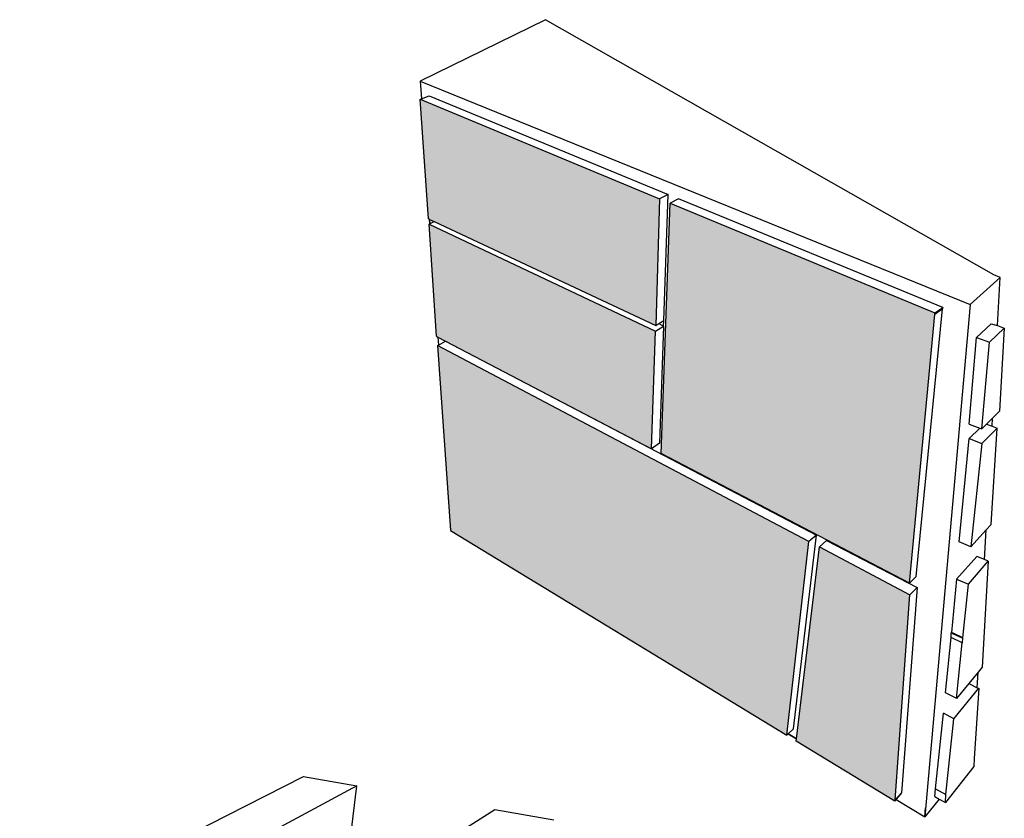
# Model space of a CAD drawing. Units: millimetres. Extents: x -1278 to 5316, y -955 to 3267.
# Drawn here: x 2635 to 2704, y 468 to 524 of the extents above; entities that cross this region are included whole.
import ezdxf

# ---------------------------------------------------------------- set-up
doc = ezdxf.new("R2010")
doc.units = ezdxf.units.MM
doc.layers.add('PDF11_Geometry', color=7, linetype='Continuous')
doc.layers.add('PDF11_Solid Fills', color=7, linetype='Continuous', true_color=0x949698)

msp = doc.modelspace()

# ---------------------------------------------------------------- linework, layer by layer
at = {"layer": 'PDF11_Geometry', "lineweight": 25}
for points in [[(2671.88826, 524.29507), (2663.0266, 519.95396), (2701.94604, 504.14673)], [(2701.94604, 504.14662), (2704.0716, 506.06273), (2703.62271, 506.24218), (2671.88826, 524.29496)], [(2663.02643, 519.95418), (2663.11643, 518.69696)], [(2663.02643, 519.95396), (2663.11643, 518.69673)], [(2663.02643, 518.66684), (2663.11643, 518.69684), (2663.65532, 518.90629), (2680.57032, 511.93073)], [(2663.62532, 510.19412), (2663.02643, 518.66634), (2679.97143, 511.63134)], [(2679.91138, 502.79962), (2680.24082, 502.61962), (2680.27082, 503.00907), (2680.57026, 511.93073), (2679.97138, 511.63129), (2679.70193, 502.64962)], [(2681.31871, 511.63134), (2680.71982, 511.3019)], [(2700.02993, 503.93729), (2681.31882, 511.63118)], [(2680.09121, 493.60857), (2680.7201, 511.3019), (2699.46121, 503.54801)], [(2663.71499, 509.86501), (2663.68499, 510.16446), (2663.62499, 510.19446)], [(2663.68521, 510.16434), (2664.0141, 510.0149), (2679.70188, 502.6499), (2679.91132, 502.79934), (2680.27076, 503.00934)], [(2663.68526, 510.16446), (2663.71526, 509.86501)], [(2663.65532, 509.83501), (2664.01476, 510.01446)], [(2664.19421, 501.90168), (2663.65532, 509.83501), (2679.67199, 502.26057), (2680.24088, 502.62001)], [(2703.89182, 502.6499), (2704.07126, 506.06268)], [(2697.66493, 484.41784), (2699.46104, 503.4284), (2699.46104, 503.54784), (2700.02993, 503.93729), (2699.99993, 503.84729)], [(2701.94588, 504.14679), (2698.74254, 467.89179)], [(2697.66482, 484.41773), (2698.14371, 484.89662), (2699.99982, 503.84718)], [(2699.99999, 503.8474), (2699.4611, 503.42851)], [(2680.24082, 502.61984), (2679.97138, 494.32707), (2679.40249, 493.93762), (2679.67193, 502.2604)], [(2701.88621, 495.6744), (2702.3951, 501.81162), (2703.44288, 502.76996)], [(2703.32315, 501.48218), (2704.37093, 502.46996)], [(2703.44276, 502.76951), (2703.89165, 502.64951), (2704.3711, 502.47007)], [(2704.37076, 502.47034), (2704.04132, 496.60257)], [(2664.19393, 501.90146), (2664.28393, 501.84146), (2679.40226, 493.93812)], [(2664.28388, 501.84184), (2664.31388, 501.27296)], [(2664.28388, 501.84157), (2664.31388, 501.27268)], [(2702.39488, 501.81157), (2703.32321, 501.48212)], [(2664.25388, 501.24268), (2664.31388, 501.27268), (2664.82276, 501.54212), (2691.07832, 487.83046)], [(2690.53949, 487.38184), (2664.25393, 501.24296), (2665.18226, 488.16018)], [(2702.78426, 495.34501), (2703.32315, 501.48223)], [(2704.04165, 496.6024), (2703.11332, 495.67407)], [(2701.88593, 495.6744), (2702.63426, 495.40496), (2702.78426, 495.34496), (2703.11315, 495.6744)], [(2703.11332, 495.6744), (2703.50276, 495.52496), (2703.86165, 495.40496)], [(2703.50271, 495.52457), (2703.53271, 496.09346)], [(2702.63426, 495.40479), (2701.88593, 494.65646), (2702.78426, 494.29701), (2703.86204, 495.40479)], [(2702.00554, 486.99229), (2703.08332, 488.18951), (2703.44276, 488.57896), (2703.86165, 495.40507)], [(2701.16743, 487.35151), (2701.88576, 494.65651)], [(2702.78426, 494.29712), (2702.00593, 486.99212), (2701.1676, 487.35157)], [(2697.66471, 484.41768), (2680.09082, 493.60879)], [(2665.18215, 488.15996), (2688.98271, 473.66996)], [(2688.98282, 473.67001), (2689.07226, 473.75946), (2689.46171, 474.1189), (2691.07838, 487.83057)], [(2691.07849, 487.83051), (2690.5396, 487.38162)], [(2702.96376, 486.09412), (2703.08376, 488.18968)], [(2688.98271, 473.6699), (2690.53938, 487.38157)], [(2691.28799, 486.99218), (2691.79688, 487.44107), (2698.20354, 484.11829)], [(2689.64126, 473.25084), (2689.67126, 473.40029), (2691.28793, 486.99251)], [(2691.28799, 486.9924), (2697.69465, 483.60962)], [(2703.23321, 485.97412), (2702.96376, 486.09412), (2702.42488, 486.30357), (2700.98765, 484.7169), (2700.62876, 480.94468)], [(2700.98793, 484.71712), (2701.82626, 484.35768), (2703.23349, 485.97434)], [(2703.23326, 485.97446), (2702.81438, 478.49001)], [(2701.40693, 480.52557), (2701.43693, 480.55557), (2701.82638, 484.35779)], [(2696.64676, 469.08923), (2697.69454, 483.60923), (2698.20343, 484.11812)], [(2698.20365, 484.11829), (2697.09588, 469.59829)], [(2700.62854, 480.9449), (2700.59854, 480.9149)], [(2701.40693, 480.52584), (2700.77804, 480.82529), (2700.5986, 480.91529)], [(2700.59882, 480.58551), (2700.59882, 480.91496)], [(2701.43693, 480.55579), (2700.80804, 480.85523), (2700.6286, 480.94523)], [(2701.85615, 477.32257), (2700.98782, 476.27423), (2700.92782, 476.30423), (2700.20949, 476.66368), (2700.59893, 480.58534)], [(2701.40699, 480.52584), (2701.37699, 480.1964), (2700.59865, 480.58584)], [(2700.80832, 480.85496), (2700.77832, 480.82496)], [(2700.98793, 476.27457), (2701.37738, 480.19623)], [(2702.81421, 478.48996), (2702.51476, 478.13051), (2701.85643, 477.32218)], [(2702.45482, 477.02301), (2702.51482, 478.13079)], [(2700.80832, 474.83768), (2702.57443, 476.99323)], [(2701.85593, 477.32246), (2702.45482, 477.02301), (2702.57426, 476.99301)], [(2702.57471, 476.99307), (2702.24526, 472.02362)], [(2699.46099, 469.32884), (2699.49099, 469.86773), (2700.05988, 475.22662)], [(2700.20943, 468.90962), (2700.23943, 469.47851), (2700.80832, 474.8374), (2700.05999, 475.22684)], [(2696.61682, 468.99968), (2689.64126, 473.25079)], [(2702.24532, 472.0234), (2702.21532, 471.45451), (2700.20921, 468.90951)], [(2634.68134, 460.53115), (2654.76967, 470.74004), (2658.54189, 470.08115)], [(2657.94306, 465.05198), (2657.94306, 465.20143), (2658.54195, 470.08143), (2637.67528, 458.82476)], [(2699.49099, 469.86773), (2700.23932, 469.47829)], [(2696.61704, 468.99968), (2696.64704, 469.08968)], [(2696.61715, 468.99968), (2696.7066, 469.11912), (2697.06604, 469.50857), (2697.09604, 469.59857)], [(2697.0961, 469.59829), (2696.64721, 469.0894)], [(2696.70671, 469.11951), (2698.74226, 467.89229)], [(2696.70671, 469.11923), (2698.74226, 467.89201)], [(2699.76043, 469.14923), (2698.74265, 467.89201)], [(2699.46104, 469.32901), (2699.76049, 469.14957), (2700.20938, 468.91012)], [(2658.00278, 461.84804), (2660.66723, 463.55471), (2668.30167, 468.40471), (2672.49278, 467.68637)], [(2698.74254, 467.89207), (2698.80254, 468.52096)]]:
    msp.add_lwpolyline(points, dxfattribs=at)
msp.add_lwpolyline([(2689.67154, 473.40034), (2689.07265, 473.75979)], close=True, dxfattribs=at)
at = {"layer": 'PDF11_Solid Fills', "lineweight": 25, "transparency": 33554559}
for points in [[(2663.02643, 518.66679), (2663.50532, 511.63123), (2679.97143, 511.63123)], [(2663.50549, 511.63134), (2663.53549, 511.3019), (2679.9716, 511.3019)], [(2663.50549, 511.63134), (2679.9716, 511.63134), (2679.9716, 511.3019)], [(2663.53543, 511.3019), (2663.62543, 510.19412), (2679.94154, 510.19412)], [(2663.53543, 511.3019), (2679.97154, 511.3019), (2679.94154, 510.19412)], [(2680.71982, 511.3019), (2680.68982, 510.19412), (2683.41426, 510.19412)], [(2663.62532, 510.19412), (2663.68532, 510.16412), (2679.94143, 510.16412)], [(2663.62532, 510.19412), (2679.94143, 510.19412), (2679.94143, 510.16412)], [(2663.68526, 510.16446), (2664.4036, 509.83501), (2679.91193, 509.83501)], [(2663.68526, 510.16446), (2679.94138, 510.16446), (2679.91193, 509.83501)], [(2680.68982, 510.19412), (2680.65982, 510.16412), (2683.50426, 510.16412)], [(2680.6601, 510.16446), (2680.6601, 509.83501), (2684.28232, 509.83501)], [(2680.6601, 510.16446), (2683.50399, 510.16446), (2684.28232, 509.83501)], [(2680.68982, 510.19412), (2683.41426, 510.19412), (2683.50426, 510.16412)], [(2663.65532, 509.83501), (2664.10421, 503.54779), (2676.97754, 503.54779)], [(2664.40376, 509.83501), (2677.81599, 503.54779), (2679.7321, 503.54779)], [(2664.40376, 509.83501), (2679.91154, 509.83501), (2679.7321, 503.54779)], [(2680.6601, 509.83501), (2680.42065, 503.54779), (2699.46121, 503.54779)], [(2680.6601, 509.83501), (2684.28232, 509.83501), (2699.46121, 503.54779)], [(2664.10432, 503.54796), (2664.16432, 502.64962), (2678.86376, 502.64962)], [(2664.10432, 503.54796), (2676.97765, 503.54796), (2678.86376, 502.64962)], [(2677.81588, 503.54796), (2679.73199, 503.54796), (2679.70199, 502.64962)], [(2680.42038, 503.54796), (2680.39038, 502.64962), (2699.37093, 502.64962)], [(2680.42038, 503.54796), (2699.46093, 503.54796), (2699.37093, 502.64962)], [(2664.16426, 502.6499), (2664.16426, 502.26046), (2679.67204, 502.26046)], [(2664.16426, 502.6499), (2678.86371, 502.6499), (2679.67204, 502.26046)], [(2680.39065, 502.6499), (2680.39065, 502.26046), (2699.34121, 502.26046)], [(2680.39065, 502.6499), (2699.37121, 502.6499), (2699.34121, 502.26046)], [(2664.16426, 502.26057), (2664.19426, 501.90112), (2679.67204, 501.90112)], [(2664.16426, 502.26057), (2679.67204, 502.26057), (2679.67204, 501.90112)], [(2664.19421, 501.90146), (2664.28421, 501.84146), (2679.67199, 501.84146)], [(2664.19421, 501.90146), (2679.67199, 501.90146), (2679.67199, 501.84146)], [(2664.28388, 501.84157), (2665.45165, 501.24268), (2679.64221, 501.24268)], [(2664.28388, 501.84157), (2679.67221, 501.84157), (2679.64221, 501.24268)], [(2680.39065, 501.90146), (2680.36065, 501.84146), (2699.31121, 501.84146)], [(2680.36065, 501.84157), (2680.36065, 501.24268), (2699.25176, 501.24268)], [(2680.36065, 501.84157), (2699.31121, 501.84157), (2699.25176, 501.24268)], [(2680.39065, 502.26057), (2680.39065, 501.90112), (2699.31121, 501.90112)], [(2680.39065, 502.26057), (2699.34121, 502.26057), (2699.31121, 501.90112)], [(2680.39065, 501.90146), (2699.31121, 501.90146), (2699.31121, 501.84146)], [(2664.25393, 501.24296), (2664.76282, 493.93796), (2678.11504, 493.93796)], [(2665.45138, 501.24296), (2679.64193, 501.24296), (2679.40249, 493.93796)], [(2680.36065, 501.24296), (2680.09121, 493.93796), (2698.56288, 493.93796)], [(2680.36065, 501.24296), (2699.25176, 501.24296), (2698.56288, 493.93796)], [(2664.76288, 493.93796), (2664.79288, 493.60851), (2678.77399, 493.60851)], [(2664.76288, 493.93796), (2678.1151, 493.93796), (2678.77399, 493.60851)], [(2664.79282, 493.60857), (2665.18226, 488.15968), (2689.07282, 488.15968)], [(2664.79282, 493.60857), (2678.77393, 493.60857), (2689.07282, 488.15968)], [(2680.09121, 493.93796), (2680.09121, 493.60851), (2698.53288, 493.60851)], [(2680.09121, 493.93796), (2698.56288, 493.93796), (2698.53288, 493.60851)], [(2680.09121, 493.60857), (2690.47954, 488.15968), (2697.99399, 488.15968)], [(2680.09121, 493.60857), (2698.53288, 493.60857), (2697.99399, 488.15968)], [(2665.18215, 488.15996), (2666.43938, 487.38162), (2690.53993, 487.38162)], [(2665.18215, 488.15996), (2689.07271, 488.15996), (2690.53993, 487.38162)], [(2690.47965, 488.15996), (2691.94688, 487.38162), (2697.9341, 487.38162)], [(2690.47965, 488.15996), (2697.9941, 488.15996), (2697.9341, 487.38162)], [(2666.43954, 487.38146), (2667.09843, 486.99201), (2690.50954, 486.99201)], [(2666.43954, 487.38146), (2690.53954, 487.38146), (2690.50954, 486.99201)], [(2691.9466, 487.38146), (2692.72493, 486.99201), (2697.90438, 486.99201)], [(2691.9466, 487.38146), (2697.93438, 487.38146), (2697.90438, 486.99201)], [(2667.09815, 486.99218), (2671.31926, 484.41773), (2690.21038, 484.41773)], [(2667.09815, 486.99218), (2690.50982, 486.99218), (2690.21038, 484.41773)], [(2691.28799, 486.99218), (2690.98854, 484.41773), (2696.19799, 484.41773)], [(2692.72499, 486.99218), (2697.90443, 486.99218), (2697.66499, 484.41773)], [(2671.31932, 484.41768), (2672.63654, 483.60934), (2690.12043, 483.60934)], [(2671.31932, 484.41768), (2690.21043, 484.41768), (2690.12043, 483.60934)], [(2690.98854, 484.41768), (2690.89854, 483.60934), (2697.69465, 483.60934)], [(2690.98854, 484.41768), (2696.19799, 484.41768), (2697.69465, 483.60934)], [(2672.63671, 483.60923), (2690.1206, 483.60923), (2688.98282, 473.66979)], [(2690.89871, 483.60923), (2689.70093, 473.66979), (2696.97593, 473.66979)], [(2690.89871, 483.60923), (2697.69482, 483.60923), (2696.97593, 473.66979)], [(2689.70121, 473.6699), (2689.64121, 473.25101), (2696.94621, 473.25101)], [(2689.64149, 473.25084), (2696.4676, 469.08973), (2696.64704, 469.08973)], [(2689.64149, 473.25084), (2696.94649, 473.25084), (2696.64704, 469.08973)], [(2689.70121, 473.6699), (2696.97621, 473.6699), (2696.94621, 473.25101)], [(2696.46721, 469.08923), (2696.64665, 469.08923), (2696.58721, 469.02923)]]:
    msp.add_solid(points, dxfattribs=at)

doc.saveas('drawing.dxf')
